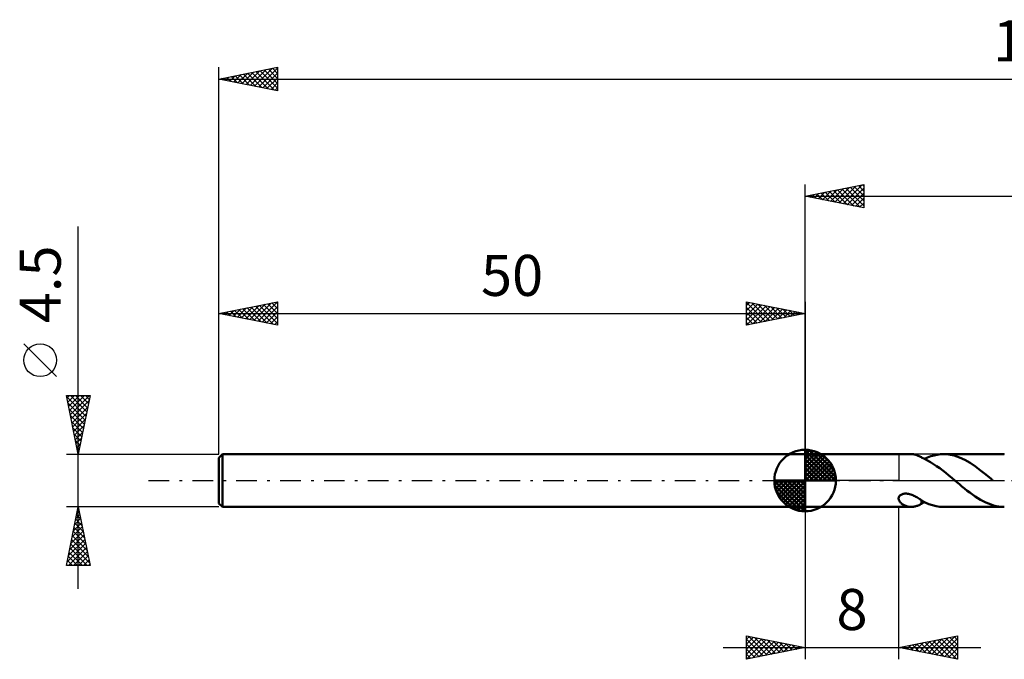
# Model space of a CAD drawing. Units: millimetres. Extents: x -17 to 180, y -35 to 39.
# Drawn here: x -17 to 67, y -15 to 39 of the extents above; entities that cross this region are included whole.
import ezdxf
from ezdxf.enums import TextEntityAlignment as Align

# ---------------------------------------------------------------- set-up
doc = ezdxf.new("R2010")
doc.units = ezdxf.units.MM
doc.header["$LTSCALE"] = 4.4
doc.linetypes.add('LONGDASH_DASH', pattern=[0.85, 0.4, -0.2, 0.05, -0.2])
for name, color, linetype in [('1', 4, 'CONTINUOUS'), ('2', 7, 'CONTINUOUS'), ('4', 2, 'LONGDASH_DASH'), ('NOCUT', 7, 'CONTINUOUS'), ('SK1', 4, 'CONTINUOUS'), ('SK2', 7, 'CONTINUOUS'), ('SK4', 2, 'LONGDASH_DASH')]:
    doc.layers.add(name, color=color, linetype=linetype)
doc.styles.get("Standard").update_dxf_attribs({"font": 'Monospac821 BT'})

msp = doc.modelspace()

# ---------------------------------------------------------------- linework, layer by layer
at = {"layer": '1', "color": 4, "linetype": 'CONTINUOUS', "lineweight": 50}
for p, q in [((50, 2.25), (59.063, 2.25)), ((50, -2.25), (50, 2.25)), ((59.103, 2.249), (59.032, 2.25)), ((59.174, 2.245), (59.103, 2.249)), ((59.244, 2.238), (59.174, 2.245)), ((59.315, 2.226), (59.244, 2.238)), ((59.386, 2.211), (59.315, 2.226)), ((59.455, 2.193), (59.386, 2.211)), ((59.523, 2.172), (59.455, 2.193)), ((59.59, 2.147), (59.523, 2.172)), ((59.657, 2.121), (59.59, 2.147)), ((59.723, 2.092), (59.657, 2.121)), ((59.789, 2.061), (59.723, 2.092)), ((59.854, 2.028), (59.789, 2.061)), ((59.92, 1.993), (59.854, 2.028)), ((59.92, 1.97), (59.92, 1.993)), ((60.18, 1.852), (59.92, 1.97)), ((60.442, 1.718), (60.18, 1.852)), ((60.185, 1.85), (60.454, 1.97)), ((60.703, 1.571), (60.442, 1.718)), ((60.454, 1.97), (60.725, 2.069)), ((60.725, 2.069), (60.995, 2.148)), ((60.995, 2.148), (61.266, 2.204)), ((61.266, 2.204), (61.537, 2.239)), ((61.537, 2.239), (61.808, 2.25)), ((62.26, 2.218), (61.808, 2.25)), ((61.808, 2.25), (66.991, 2.25)), ((62.714, 2.124), (62.26, 2.218)), ((63.164, 1.969), (62.714, 2.124)), ((63.615, 1.758), (63.164, 1.969)), ((64.07, 1.498), (63.615, 1.758)), ((60.961, 1.409), (60.703, 1.571)), ((61.22, 1.233), (60.961, 1.409)), ((61.479, 1.045), (61.22, 1.233)), ((61.739, 0.848), (61.479, 1.045)), ((61.998, 0.643), (61.739, 0.848)), ((64.521, 1.195), (64.07, 1.498)), ((64.971, 0.859), (64.521, 1.195)), ((65.422, 0.501), (64.971, 0.859)), ((62.259, 0.432), (61.998, 0.643)), ((62.519, 0.217), (62.259, 0.432)), ((62.778, 0), (62.519, 0.217)), ((62.804, -0.022), (62.778, 0)), ((65.866, 0.132), (65.422, 0.501)), ((65.892, 0.11), (65.866, 0.132)), ((65.918, 0.088), (65.892, 0.11)), ((65.944, 0.066), (65.918, 0.088)), ((65.97, 0.044), (65.944, 0.066)), ((65.996, 0.022), (65.97, 0.044)), ((66.022, 0), (65.996, 0.022)), ((62.83, -0.044), (62.804, -0.022)), ((62.856, -0.066), (62.83, -0.044)), ((62.882, -0.088), (62.856, -0.066)), ((62.908, -0.11), (62.882, -0.088)), ((62.934, -0.132), (62.908, -0.11)), ((63.158, -0.32), (62.934, -0.132)), ((63.382, -0.506), (63.158, -0.32)), ((63.608, -0.688), (63.382, -0.506)), ((63.834, -0.865), (63.608, -0.688)), ((57.978, -1.557), (57.979, -1.506)), ((57.984, -1.609), (57.978, -1.557)), ((57.979, -1.506), (57.987, -1.457)), ((57.998, -1.662), (57.984, -1.609)), ((57.987, -1.457), (58.003, -1.409)), ((58.019, -1.715), (57.998, -1.662)), ((58.003, -1.409), (58.025, -1.363)), ((58.025, -1.363), (58.056, -1.318)), ((58.056, -1.318), (58.094, -1.276)), ((58.094, -1.276), (58.139, -1.239)), ((58.139, -1.239), (58.189, -1.206)), ((58.189, -1.206), (58.244, -1.178)), ((58.244, -1.178), (58.302, -1.155)), ((58.302, -1.155), (58.363, -1.138)), ((58.363, -1.138), (58.428, -1.125)), ((58.428, -1.125), (58.499, -1.116)), ((58.499, -1.116), (58.575, -1.113)), ((58.655, -1.116), (58.575, -1.113)), ((58.739, -1.125), (58.655, -1.116)), ((58.825, -1.139), (58.739, -1.125)), ((58.914, -1.16), (58.825, -1.139)), ((59.007, -1.187), (58.914, -1.16)), ((59.1, -1.22), (59.007, -1.187)), ((59.192, -1.257), (59.1, -1.22)), ((59.281, -1.297), (59.192, -1.257)), ((59.368, -1.341), (59.281, -1.297)), ((59.453, -1.386), (59.368, -1.341)), ((59.536, -1.433), (59.453, -1.386)), ((59.616, -1.481), (59.536, -1.433)), ((59.695, -1.53), (59.616, -1.481)), ((59.772, -1.579), (59.695, -1.53)), ((59.848, -1.628), (59.772, -1.579)), ((59.922, -1.677), (59.848, -1.628)), ((59.92, -1.725), (59.92, -1.675)), ((59.922, -1.714), (59.922, -1.677)), ((64.061, -1.035), (63.834, -0.865)), ((64.285, -1.199), (64.061, -1.035)), ((64.508, -1.354), (64.285, -1.199)), ((64.731, -1.499), (64.508, -1.354)), ((64.955, -1.634), (64.731, -1.499)), ((65.182, -1.758), (64.955, -1.634)), ((50, -2.25), (59.063, -2.25)), ((58.047, -1.767), (58.019, -1.715)), ((58.081, -1.819), (58.047, -1.767)), ((58.123, -1.869), (58.081, -1.819)), ((58.17, -1.918), (58.123, -1.869)), ((58.222, -1.964), (58.17, -1.918)), ((58.277, -2.006), (58.222, -1.964)), ((58.335, -2.045), (58.277, -2.006)), ((58.395, -2.08), (58.335, -2.045)), ((58.456, -2.111), (58.395, -2.08)), ((58.518, -2.139), (58.456, -2.111)), ((58.581, -2.164), (58.518, -2.139)), ((58.645, -2.185), (58.581, -2.164)), ((58.709, -2.204), (58.645, -2.185)), ((58.773, -2.219), (58.709, -2.204)), ((58.838, -2.231), (58.773, -2.219)), ((58.902, -2.241), (58.838, -2.231)), ((58.967, -2.247), (58.902, -2.241)), ((59.032, -2.25), (58.967, -2.247)), ((59.032, -2.25), (59.103, -2.249)), ((59.103, -2.249), (59.174, -2.245)), ((59.174, -2.245), (59.244, -2.238)), ((59.244, -2.238), (59.315, -2.226)), ((59.315, -2.226), (59.386, -2.211)), ((59.386, -2.211), (59.455, -2.193)), ((59.455, -2.193), (59.523, -2.172)), ((59.523, -2.172), (59.59, -2.147)), ((59.59, -2.147), (59.657, -2.121)), ((59.657, -2.121), (59.723, -2.092)), ((59.723, -2.092), (59.789, -2.061)), ((59.789, -2.061), (59.854, -2.028)), ((59.854, -2.028), (59.92, -1.993)), ((59.92, -1.776), (59.92, -1.725)), ((59.92, -1.829), (59.92, -1.776)), ((59.92, -1.882), (59.92, -1.829)), ((59.92, -1.937), (59.92, -1.882)), ((59.92, -1.993), (59.92, -1.937)), ((59.92, -1.97), (59.964, -1.951)), ((60.235, -1.874), (59.922, -1.714)), ((59.964, -1.951), (60.008, -1.932)), ((60.008, -1.932), (60.052, -1.912)), ((60.052, -1.912), (60.096, -1.892)), ((60.096, -1.892), (60.14, -1.871)), ((60.14, -1.871), (60.185, -1.85)), ((60.549, -2.007), (60.235, -1.874)), ((60.863, -2.112), (60.549, -2.007)), ((61.178, -2.188), (60.863, -2.112)), ((61.493, -2.234), (61.178, -2.188)), ((61.808, -2.25), (61.493, -2.234)), ((61.808, -2.25), (66.991, -2.25)), ((65.409, -1.87), (65.182, -1.758)), ((65.634, -1.968), (65.409, -1.87)), ((65.858, -2.053), (65.634, -1.968)), ((66.082, -2.123), (65.858, -2.053)), ((66.309, -2.178), (66.082, -2.123)), ((66.537, -2.218), (66.309, -2.178)), ((66.765, -2.242), (66.537, -2.218)), ((66.993, -2.25), (66.765, -2.242))]:
    msp.add_line(p, q, dxfattribs=at)
at = {"layer": '2', "color": 7, "linetype": 'CONTINUOUS', "lineweight": 25}
for p, q in [((50, 2.25), (50, 25.25)), ((50, 24.25), (55, 25.25)), ((53.238, 23.602), (54.857, 25.221)), ((54.894, 25.229), (55, 25.123)), ((55, 25.25), (55, 23.25)), ((50.409, 24.168), (50.614, 24.373)), ((50.651, 24.38), (50.977, 24.055)), ((50.763, 24.097), (51.144, 24.479)), ((51.005, 24.451), (51.507, 23.949)), ((51.116, 24.027), (51.675, 24.585)), ((51.358, 24.522), (52.038, 23.842)), ((51.47, 23.956), (52.205, 24.691)), ((51.712, 24.592), (52.568, 23.736)), ((51.824, 23.885), (52.735, 24.797)), ((52.066, 24.663), (53.098, 23.63)), ((52.177, 23.815), (53.266, 24.903)), ((52.419, 24.734), (53.629, 23.524)), ((52.531, 23.744), (53.796, 25.009)), ((52.773, 24.805), (54.159, 23.418)), ((52.884, 23.673), (54.326, 25.115)), ((53.126, 24.875), (54.689, 23.312)), ((53.48, 24.946), (55, 23.426)), ((53.591, 23.532), (55, 24.94)), ((53.833, 25.017), (55, 23.85)), ((53.945, 23.461), (55, 24.516)), ((54.187, 25.087), (55, 24.274)), ((54.54, 25.158), (55, 24.698)), ((50, 24.25), (140, 24.25)), ((55, 23.25), (50, 24.25)), ((50.056, 24.239), (50.084, 24.267)), ((50.298, 24.31), (50.447, 24.161)), ((54.298, 23.39), (55, 24.092)), ((54.652, 23.32), (55, 23.668)), ((50, -2.25), (50, -15.25)), ((58, -15.25), (58, -2.25)), ((45, -15.25), (45, -13.25)), ((45, -13.25), (50, -14.25)), ((45, -13.544), (45.244, -13.299)), ((45, -13.968), (45.598, -13.37)), ((45.164, -13.283), (46.776, -14.895)), ((45.694, -13.389), (47.129, -14.824)), ((58, -14.25), (63, -13.25)), ((60.82, -14.814), (62.23, -13.404)), ((61.173, -14.885), (62.76, -13.298)), ((62.351, -13.38), (63, -14.029)), ((62.705, -13.309), (63, -13.605)), ((63, -13.25), (63, -15.25)), ((43, -14.25), (65, -14.25)), ((45, -14.392), (45.951, -13.441)), ((45, -14.816), (46.305, -13.511)), ((45, -13.544), (46.422, -14.966)), ((45, -15.241), (46.659, -13.582)), ((45, -13.968), (46.069, -15.037)), ((50, -14.25), (45, -15.25)), ((45.518, -15.147), (47.012, -13.653)), ((46.048, -15.041), (47.366, -13.723)), ((46.225, -13.495), (47.483, -14.754)), ((46.579, -14.935), (47.719, -13.794)), ((46.755, -13.601), (47.837, -14.683)), ((47.109, -14.829), (48.073, -13.865)), ((47.285, -13.707), (48.19, -14.612)), ((47.639, -14.722), (48.426, -13.936)), ((47.816, -13.813), (48.544, -14.542)), ((48.17, -14.616), (48.78, -14.006)), ((48.346, -13.92), (48.897, -14.471)), ((48.7, -14.51), (49.133, -14.077)), ((48.876, -14.026), (49.251, -14.4)), ((49.23, -14.404), (49.487, -14.148)), ((49.406, -14.132), (49.604, -14.329)), ((49.761, -14.298), (49.841, -14.218)), ((49.937, -14.238), (49.958, -14.259)), ((63, -15.25), (58, -14.25)), ((58.109, -14.229), (58.163, -14.283)), ((58.345, -14.319), (58.517, -14.147)), ((58.462, -14.158), (58.693, -14.389)), ((58.698, -14.39), (59.048, -14.041)), ((58.816, -14.087), (59.224, -14.495)), ((59.052, -14.461), (59.578, -13.935)), ((59.169, -14.016), (59.754, -14.601)), ((59.405, -14.531), (60.108, -13.829)), ((59.523, -13.946), (60.284, -14.707)), ((59.759, -14.602), (60.639, -13.723)), ((59.876, -13.875), (60.815, -14.813)), ((60.113, -14.673), (61.169, -13.617)), ((60.23, -13.804), (61.345, -14.919)), ((60.466, -14.744), (61.699, -13.511)), ((60.584, -13.734), (61.875, -15.025)), ((60.937, -13.663), (62.406, -15.131)), ((61.291, -13.592), (62.936, -15.238)), ((61.527, -14.956), (63, -13.483)), ((61.644, -13.522), (63, -14.877)), ((61.88, -15.026), (63, -13.907)), ((61.998, -13.451), (63, -14.453)), ((45, -14.392), (45.715, -15.107)), ((45, -14.816), (45.362, -15.178)), ((62.234, -15.097), (63, -14.331)), ((62.587, -15.168), (63, -14.755)), ((45, -15.241), (45.008, -15.249)), ((62.941, -15.239), (63, -15.18))]:
    msp.add_line(p, q, dxfattribs=at)
at = {"layer": '4', "color": 2, "linetype": 'LONGDASH_DASH', "lineweight": 25}
msp.add_line((50, 0), (140, 0), dxfattribs=at)
at = {"layer": 'NOCUT', "color": 7, "linetype": 'CONTINUOUS', "lineweight": 25}
for p, q in [((50, 0), (50, 2.25)), ((50, 2.25), (58, 2.25)), ((66.999, 2.25), (58, 2.25)), ((58, 2.25), (58, 0)), ((58, 0), (50, 0)), ((58, 0), (67, 0))]:
    msp.add_line(p, q, dxfattribs=at)
at = {"layer": 'SK1', "color": 4, "linetype": 'CONTINUOUS', "lineweight": 50}
for p, q in [((50, 0), (50, 2.625)), ((50, 2.557), (50.066, 2.623)), ((50, 2.186), (50.406, 2.592)), ((50, 2.557), (52.557, 0)), ((50, 1.814), (50.711, 2.526)), ((50.323, 2.605), (52.605, 0.323)), ((0.3, 2.25), (0, 1.95)), ((0, 1.95), (0, -1.95)), ((50, 2.25), (0.3, 2.25)), ((0.3, 2.25), (0.3, -2.25)), ((50, 1.443), (50.988, 2.431)), ((50, 1.072), (51.241, 2.313)), ((50, 2.186), (52.186, 0)), ((50, 0.701), (51.472, 2.172)), ((50, 0.329), (51.684, 2.013)), ((50, 1.814), (51.814, 0)), ((50.042, 0), (51.876, 1.834)), ((50.799, 2.5), (52.5, 0.799)), ((51.56, 2.11), (52.11, 1.56)), ((50, 1.443), (51.443, 0)), ((50, 1.072), (51.072, 0)), ((50.413, 0), (52.05, 1.637)), ((50.784, 0), (52.206, 1.422)), ((51.156, 0), (52.341, 1.185)), ((51.527, 0), (52.455, 0.928)), ((50, 0), (47.375, 0)), ((47.377, -0.066), (47.443, 0)), ((47.408, -0.406), (47.814, 0)), ((47.474, -0.711), (48.186, 0)), ((47.569, -0.988), (48.557, 0)), ((47.687, -1.241), (48.928, 0)), ((47.731, 0), (50, -2.269)), ((47.828, -1.472), (49.299, 0)), ((47.987, -1.684), (49.671, 0)), ((48.102, 0), (50, -1.898)), ((48.473, 0), (50, -1.527)), ((48.844, 0), (50, -1.156)), ((49.216, 0), (50, -0.784)), ((49.587, 0), (50, -0.413)), ((49.958, 0), (50, -0.042)), ((50, 0.701), (50.701, 0)), ((50, 0.329), (50.329, 0)), ((50, 0), (52.625, 0)), ((50, -2.625), (50, 0)), ((51.898, 0), (52.544, 0.646)), ((52.269, 0), (52.603, 0.334)), ((47.376, -0.016), (49.984, -2.624)), ((47.41, -0.422), (49.578, -2.59)), ((48.166, -1.876), (50, -0.042)), ((48.363, -2.05), (50, -0.413)), ((48.578, -2.206), (50, -0.784)), ((47.546, -0.929), (49.071, -2.454)), ((48.815, -2.341), (50, -1.156)), ((49.072, -2.455), (50, -1.527)), ((0, -1.95), (0.3, -2.25)), ((0.3, -2.25), (50, -2.25)), ((49.354, -2.544), (50, -1.898)), ((49.666, -2.603), (50, -2.269))]:
    msp.add_line(p, q, dxfattribs=at)
for start, end in [(90, 180), (0, 90), (180, 270), (270, 0)]:
    msp.add_arc((50, 0), 2.625, start, end, dxfattribs=at)
at = {"layer": 'SK2', "color": 7, "linetype": 'CONTINUOUS', "lineweight": 25}
for p, q in [((0, 4.5), (0, 35.25)), ((0, 34.25), (5, 35.25)), ((0.912, 34.068), (1.368, 34.524)), ((1.031, 34.456), (1.547, 33.941)), ((1.265, 33.997), (1.898, 34.63)), ((1.385, 34.527), (2.077, 33.835)), ((1.619, 33.926), (2.428, 34.736)), ((1.738, 34.598), (2.607, 33.729)), ((1.973, 33.855), (2.959, 34.842)), ((2.092, 34.668), (3.138, 33.622)), ((2.326, 33.785), (3.489, 34.948)), ((2.445, 34.739), (3.668, 33.516)), ((2.68, 33.714), (4.019, 35.054)), ((2.799, 34.81), (4.198, 33.41)), ((3.033, 33.643), (4.55, 35.16)), ((3.152, 34.88), (4.729, 33.304)), ((3.387, 33.573), (5, 35.186)), ((3.506, 34.951), (5, 33.457)), ((3.74, 33.502), (5, 34.762)), ((3.86, 35.022), (5, 33.881)), ((4.213, 35.093), (5, 34.306)), ((4.567, 35.163), (5, 34.73)), ((4.92, 35.234), (5, 35.154)), ((5, 35.25), (5, 33.25)), ((0, 34.25), (140, 34.25)), ((5, 33.25), (0, 34.25)), ((0.205, 34.209), (0.307, 34.311)), ((0.324, 34.315), (0.486, 34.153)), ((0.558, 34.138), (0.837, 34.417)), ((0.678, 34.386), (1.016, 34.047)), ((4.094, 33.431), (5, 34.337)), ((4.447, 33.361), (5, 33.913)), ((4.801, 33.29), (5, 33.489)), ((-12, -9.25), (-12, 21.675)), ((0, 2.25), (0, 15.25)), ((0, 14.25), (5, 15.25)), ((2.984, 13.653), (4.476, 15.145)), ((3.337, 13.583), (5, 15.245)), ((4.517, 15.154), (5, 14.671)), ((4.871, 15.224), (5, 15.095)), ((5, 15.25), (5, 13.25)), ((45, 13.25), (45, 15.25)), ((45, 15.25), (50, 14.25)), ((45, 14.94), (45.258, 15.199)), ((45, 15.182), (46.61, 13.572)), ((45, 14.516), (45.612, 15.128)), ((45.446, 15.161), (46.964, 13.643)), ((50, 15.25), (50, 2.25)), ((0.155, 14.219), (0.233, 14.297)), ((0.275, 14.305), (0.412, 14.168)), ((0.509, 14.148), (0.763, 14.403)), ((0.628, 14.376), (0.942, 14.062)), ((0.862, 14.078), (1.294, 14.509)), ((0.982, 14.447), (1.472, 13.956)), ((1.216, 14.007), (1.824, 14.615)), ((1.335, 14.517), (2.003, 13.85)), ((1.569, 13.936), (2.354, 14.721)), ((1.689, 14.588), (2.533, 13.744)), ((1.923, 13.866), (2.885, 14.827)), ((2.042, 14.659), (3.063, 13.638)), ((2.277, 13.795), (3.415, 14.933)), ((2.396, 14.729), (3.594, 13.531)), ((2.63, 13.724), (3.945, 15.039)), ((2.749, 14.8), (4.124, 13.425)), ((3.103, 14.871), (4.654, 13.319)), ((3.456, 14.941), (5, 13.398)), ((3.691, 13.512), (5, 14.821)), ((3.81, 15.012), (5, 13.822)), ((4.044, 13.441), (5, 14.397)), ((4.164, 15.083), (5, 14.247)), ((45, 14.092), (45.965, 15.057)), ((45, 13.668), (46.319, 14.986)), ((45, 14.758), (46.257, 13.502)), ((45, 14.334), (45.903, 13.431)), ((45.009, 13.252), (46.672, 14.916)), ((45.539, 13.358), (47.026, 14.845)), ((45.976, 15.055), (47.317, 13.714)), ((46.069, 13.464), (47.379, 14.774)), ((46.506, 14.949), (47.671, 13.784)), ((46.6, 13.57), (47.733, 14.704)), ((47.036, 14.843), (48.024, 13.855)), ((47.13, 13.676), (48.087, 14.633)), ((47.567, 14.737), (48.378, 13.926)), ((47.66, 13.782), (48.44, 14.562)), ((48.097, 14.631), (48.731, 13.996)), ((48.191, 13.888), (48.794, 14.491)), ((48.627, 14.525), (49.085, 14.067)), ((48.721, 13.994), (49.147, 14.421)), ((49.158, 14.419), (49.439, 14.138)), ((49.251, 14.1), (49.501, 14.35)), ((49.688, 14.313), (49.792, 14.209)), ((49.782, 14.207), (49.854, 14.279)), ((0, 14.25), (50, 14.25)), ((5, 13.25), (0, 14.25)), ((4.398, 13.371), (5, 13.973)), ((4.751, 13.3), (5, 13.548)), ((50, 14.25), (45, 13.25)), ((45, 13.91), (45.549, 13.36)), ((45, 13.485), (45.196, 13.289)), ((-13.85, 8.862), (-16.65, 11.662)), ((-12, 2.25), (-13, 7.25)), ((-13, 7.25), (-11, 7.25)), ((-12.977, 7.133), (-11.349, 5.505)), ((-12.959, 7.045), (-12.754, 7.25)), ((-12.888, 6.691), (-12.329, 7.25)), ((-12.818, 6.338), (-11.905, 7.25)), ((-12.747, 5.984), (-11.481, 7.25)), ((-12.676, 5.63), (-11.057, 7.25)), ((-12.669, 7.25), (-11.278, 5.859)), ((-12.605, 5.277), (-11.092, 6.79)), ((-12.245, 7.25), (-11.208, 6.212)), ((-11, 7.25), (-12, 2.25)), ((-11.821, 7.25), (-11.137, 6.566)), ((-11.397, 7.25), (-11.066, 6.92)), ((-12.871, 6.603), (-11.42, 5.152)), ((-12.764, 6.072), (-11.49, 4.798)), ((-12.535, 4.923), (-11.198, 6.26)), ((-12.658, 5.542), (-11.561, 4.445)), ((-12.464, 4.57), (-11.304, 5.73)), ((-12.393, 4.216), (-11.41, 5.199)), ((-12.552, 5.012), (-11.632, 4.091)), ((-12.446, 4.481), (-11.702, 3.738)), ((-12.323, 3.863), (-11.516, 4.669)), ((-12.34, 3.951), (-11.773, 3.384)), ((-12.252, 3.509), (-11.622, 4.139)), ((-12.234, 3.421), (-11.844, 3.03)), ((-12.181, 3.156), (-11.728, 3.608)), ((-12.128, 2.89), (-11.915, 2.677)), ((-12.11, 2.802), (-11.834, 3.078)), ((-12.04, 2.448), (-11.94, 2.548)), ((-13, 2.25), (0, 2.25)), ((-12.022, 2.36), (-11.985, 2.323)), ((-12, -2.25), (-13, -2.25)), ((-13, -7.25), (-12, -2.25)), ((0, -2.25), (-12, -2.25)), ((-12, -2.25), (-11, -7.25)), ((-12.3, -3.752), (-11.8, -3.251)), ((-12.21, -3.3), (-11.685, -3.825)), ((-12.194, -3.222), (-11.87, -2.898)), ((-12.139, -2.946), (-11.791, -3.294)), ((-12.088, -2.691), (-11.941, -2.544)), ((-12.069, -2.593), (-11.897, -2.764)), ((-12.513, -4.813), (-11.658, -3.958)), ((-12.406, -4.282), (-11.729, -3.605)), ((-12.351, -4.007), (-11.473, -4.885)), ((-12.281, -3.653), (-11.579, -4.355)), ((-12.831, -6.404), (-11.446, -5.019)), ((-12.725, -5.873), (-11.517, -4.666)), ((-12.619, -5.343), (-11.588, -4.312)), ((-12.493, -4.714), (-11.261, -5.946)), ((-12.422, -4.361), (-11.367, -5.416)), ((-12.937, -6.934), (-11.375, -5.373)), ((-12.829, -7.25), (-11.305, -5.726)), ((-12.705, -5.775), (-11.23, -7.25)), ((-12.634, -5.421), (-11.049, -7.007)), ((-12.564, -5.068), (-11.155, -6.476)), ((-12.846, -6.482), (-12.078, -7.25)), ((-12.776, -6.128), (-11.654, -7.25)), ((-12.404, -7.25), (-11.234, -6.08)), ((-11.98, -7.25), (-11.163, -6.433)), ((-11, -7.25), (-13, -7.25)), ((-12.988, -7.189), (-12.927, -7.25)), ((-12.917, -6.835), (-12.502, -7.25)), ((-11.556, -7.25), (-11.093, -6.787)), ((-11.132, -7.25), (-11.022, -7.14))]:
    msp.add_line(p, q, dxfattribs=at)
msp.add_circle((-15.25, 10.262), 1.4, dxfattribs=at)
at = {"layer": 'SK4', "color": 2, "linetype": 'LONGDASH_DASH', "lineweight": 25}
msp.add_line((-6, 0), (146, 0), dxfattribs=at)

# ---------------------------------------------------------------- texts
at = {"layer": '2', "color": 7, "linetype": 'CONTINUOUS', "lineweight": 25}
msp.add_text('8', height=3.5, dxfattribs=at).set_placement((54, -12.75), align=Align.CENTER)
at = {"layer": 'SK2', "color": 7, "linetype": 'CONTINUOUS', "lineweight": 25}
for s, p in [('140', (70, 35.75)), ('50', (25, 15.75))]:
    msp.add_text(s, height=3.5, dxfattribs=at).set_placement(p, align=Align.CENTER)
msp.add_text('4.5', height=3.5, rotation=90, dxfattribs=at).set_placement((-13.5, 16.738), align=Align.CENTER)

doc.saveas('drawing.dxf')
